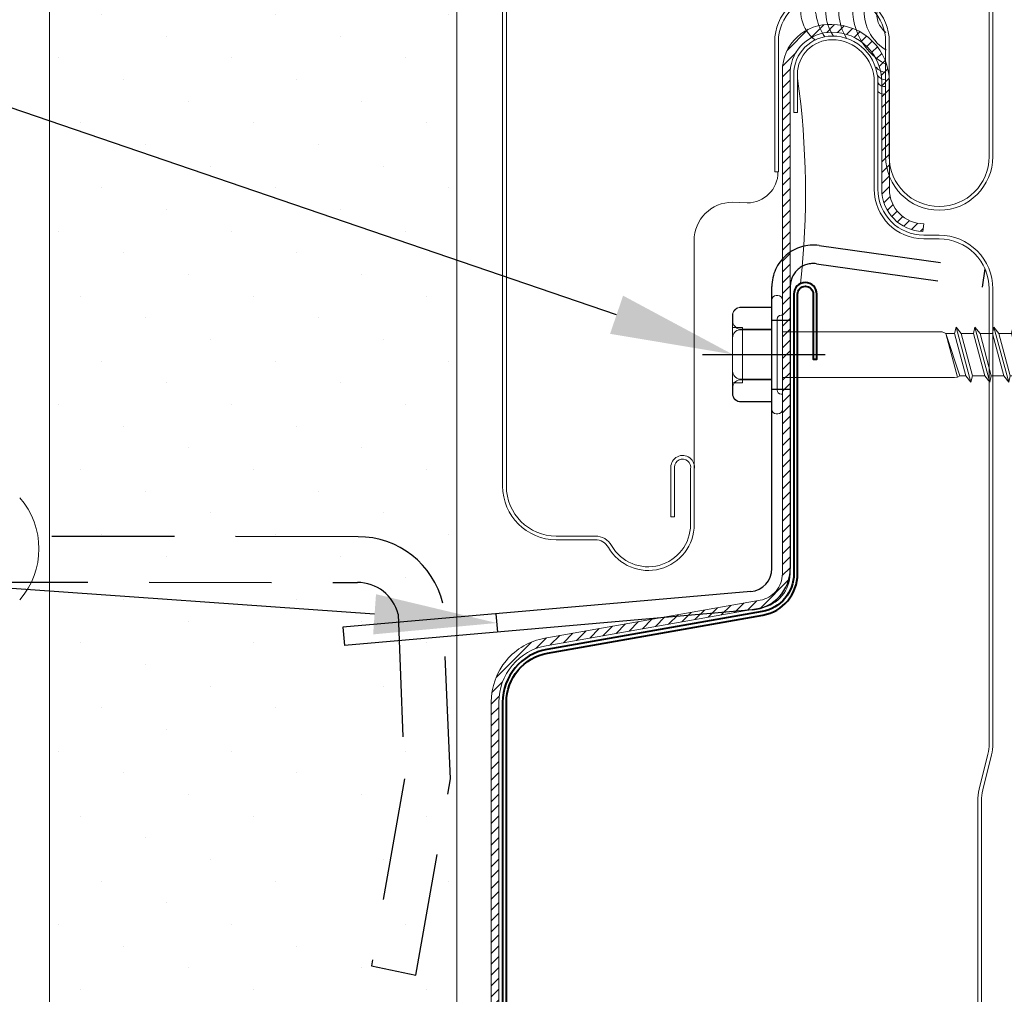
# Model space of a CAD drawing. Units: inches. Extents: x -40.6 to 41.3, y -17.7 to 17.6.
# Drawn here: x -0.9 to 3.1, y 3.2 to 7.2 of the extents above; entities that cross this region are included whole.
import ezdxf
from ezdxf import colors
from ezdxf.entities.mleader import LeaderData, LeaderLine
from ezdxf.math import Vec2, Vec3

# ---------------------------------------------------------------- set-up
doc = ezdxf.new("R2010")
doc.units = ezdxf.units.IN
doc.header["$MEASUREMENT"] = 0
doc.linetypes.add('HIDDEN', pattern=[0.375, 0.25, -0.125])
doc.linetypes.add('HIDDENX2', pattern=[0.75, 0.5, -0.25])
doc.layers.get('0').update_dxf_attribs({"linetype": 'CONTINUOUS'})
doc.layers.get('DEFPOINTS').update_dxf_attribs({"linetype": 'CONTINUOUS'})
for name, color, linetype, lineweight in [('_BYOTHERS', 9, 'CONTINUOUS', 5), ('_DIM', 6, 'CONTINUOUS', 5), ('_HATCH', 6, 'CONTINUOUS', 0), ('_PANEL', 4, 'CONTINUOUS', 13), ('_SEALANT', 3, 'CONTINUOUS', 5), ('PANEL', 1, 'CONTINUOUS', 40)]:
    doc.layers.add(name, color=color, linetype=linetype, lineweight=lineweight)
doc.layers.add('_FASTENER', color=1, linetype='CONTINUOUS')
doc.layers.add('_TXT', color=7, linetype='CONTINUOUS')
doc.styles.add('Metl-Span', font='romans.shx', dxfattribs={"height": 0.0625})
doc.styles.add('Metl-Span BOLD', font='kalingab.ttf', dxfattribs={"height": 0.0625})
doc.styles.add('ROMANS', font='ROMANS.SHX')
doc.styles.get("Standard").update_dxf_attribs({"font": 'simplex.shx'})

# ---------------------------------------------------------------- blocks, each defined once
blk = doc.blocks.new('416455-FC')
for centre, radius, start, end in [((0.1254872934497109, -0.08907552181743639), 0.2361071483390166, 166.4006285052346, 213.5665050591792), ((0.1141428867086653, -0.1137935645578965), 0.1821416308502891, 152.9527719334444, 214.4472693188105), ((0.2049104158660122, -0.1104707209328681), 0.2196911494701264, 158.8629255100855, 211.121884803638), ((-0.01822395790068532, -0.1120253241274314), 0.1515523251912266, 156.6337885892486, 232.7292460976487), ((0.2975513582574387, -0.1062438650419482), 0.2552844759415439, 165.2148298885061, 242.2188328261894), ((0.2755007752162748, -0.1139660709627479), 0.1864731154121518, 164.354885827665, 238.6783834467675), ((0.2331563702842652, -0.1280694000451932), 0.09204032675498448, 168.3749022858777, 232.9286454274467), ((0.1784782297869207, -0.31496343455227), 0.04903763059848015, 215.3813836311258, 268.4000187814387), ((0.1757579073651834, -0.3569344783331745), 0.03722732794898728, 211.8991973628931, 272.0799480491129), ((0.1715080905038087, -0.3913960582617493), 0.03045818843506095, 208.275723873367, 281.6154024142468), ((0.1699855361822267, -0.4182441837724455), 0.03465430558442987, 224.3758756192276, 282.76174356499)]:
    blk.add_arc(centre, radius, start, end)
at = {"layer": '_TXT', "style": 'ROMANS'}
for tag, p, flags in [('CLASS', (0.4114298466698529, -0.03337549816046859), 1), ('DIVISOR', (0.4114298466698529, -0.157225539603816), 1), ('LF', (0.4114298466698529, -0.2810755810471635), 1), ('QTY', (0.4114298466698529, -0.4049256224905109), 1), ('PARTNO', (0.4114298466698529, -0.5202189765989276), 9), ('BOMDESC', (0.4114298466698529, -0.6440689921303162), 9)]:
    blk.add_attdef(tag, p, '', height=0.09375, dxfattribs=dict(at, flags=flags))
blk = doc.blocks.new('616084-S')
at = {"layer": '_FASTENER', "linetype": 'HIDDENX2'}
for p, q in [((-0.1648317551837408, 0.4450993973850927), (0.5109549779858753, 0.3501237658238097)), ((-0.1752755775912647, 0.3707877396382173), (0.5005111555776693, 0.2758121080778437)), ((0.5109549779858753, 0.3501237658238097), (0.5005111555776693, 0.2758121080778437)), ((-0.3574597203537451, 0.1405786068498855), (-0.2824177594022785, 0.1405786068498855)), ((-0.3574597203537451, -0.1405786068489761), (-0.2824177594022785, -0.1405786068489761)), ((-1.483089134630973, -1.057050935340158), (-1.476548796786801, -1.131807338974795)), ((-2.108438809229256, -1.1117619426077), (-2.101898471385084, -1.186518346242337))]:
    blk.add_line(p, q, dxfattribs=at)
at = {"layer": '_FASTENER'}
for p, q in [((-0.3574597203537451, -0.8723878010750923), (-0.3574597203537451, 0.2776504619296247)), ((-0.2824177594022785, 0.2776504619296247), (-0.2824177594022785, -0.8723878010750923)), ((-0.4433150879822279, -0.9660824936299832), (-2.108438809229256, -1.1117619426077)), ((-0.4367747501380563, -1.04083889726553), (-2.101898471385084, -1.186518346242337))]:
    blk.add_line(p, q, dxfattribs=at)
at = {"layer": '_FASTENER', "linetype": 'HIDDEN', "ltscale": 2}
blk.add_lwpolyline([(-5.14851922116118, -0.9266406216455607), (-2.048714670396713, -0.9289866099759365, -0.3429773957877019), (-1.882159557816941, -1.058467133954991), (-1.856252390172322, -1.729993747121853), (-1.990786512198575, -2.492974667485441), (-1.809815568610667, -2.530597717376395), (-1.668647487792406, -1.729993747121853), (-1.700273853783038, -1.013896829508894, 0.3463776568817845), (-2.045549415041897, -0.7424208338304652), (-5.147864269791128, -0.7390357192660986, 1.024872528251327)], format="xyb", close=True, dxfattribs=at)
at = {"layer": '_FASTENER', "linetype": 'HIDDENX2'}
for radius in [0.1690945520113589, 0.09405259105957244]:
    blk.add_arc((-0.1883651683422158, 0.2776504619296247), radius, 81.99999999998508, 180, dxfattribs=at)
at = {"layer": '_FASTENER'}
for radius in [0.09405259105957244, 0.1690945520113589]:
    blk.add_arc((-0.4515123114135804, -0.8723878010750923), radius, 275.0000000000003, 0, dxfattribs=at)
at = {"layer": 'DEFPOINTS', "linetype": 'HIDDENX2'}
blk.add_line((-0.6398774797560236, 0), (0, 0), dxfattribs=at)
at = {"layer": '_TXT', "style": 'ROMANS'}
for tag, p, flags in [('CLASS', (-0.04880446270152561, -0.24004678819486), 1), ('DIVISOR', (-0.04880446270152561, -0.3638968296382075), 1), ('LF', (-0.04880446270152561, -0.4877468710815549), 1), ('QTY', (-0.04880446270152561, -0.6115969125249023), 1), ('PARTNO', (-0.04880446270152561, -0.726890266633319), 9), ('BOMDESC', (-0.04880446270152561, -0.8507402821647077), 9)]:
    blk.add_attdef(tag, p, '', height=0.09375000000000003, dxfattribs=dict(at, flags=flags))
blk = doc.blocks.new('414605')
at = {"layer": '_FASTENER', "linetype": 'Continuous', "lineweight": 0}
for p, q in [((-0.02464182784854074, 0.2410717818416686), (-0.01821431110829508, 0.2410717818416686)), ((-0.04285613895672213, -0.2228574845100013), (-0.04285613895683582, 0.2228574707333735)), ((0, 0.2228574707333735), (0, -0.2228574845100013)), ((-0.175160222956265, 0.1926401118862771), (-0.04287088092917202, 0.1926401118862771)), ((-0.1741473868830781, 0.1930634514004907), (-0.0428713200655011, 0.1930634514004907)), ((-0.0428713200655011, 0.1930634514004907), (-0.0428713200655011, 0.1044580667975481)), ((-0.04287088092917202, 0.1926401118862771), (-0.04287088092917202, -0.192651448574253)), ((0, 0.1607088414349676), (-0.005357150325949078, 0.1607088414349676)), ((-0.2035079535193063, -0.1596264783043182), (-0.2035079535193063, 0.1596151416162854)), ((-0.2025612576074991, 0.1374830370675397), (-0.2025612576074991, 0.160038481130556)), ((-0.02142860130391, 0.1446373904571203), (-0.02142860130391, -0.1446487271450962)), ((-0.20350795351942, 0.1102031980567801), (-0.1621580531327709, 0.110203198056837)), ((-0.1748555261167439, 0.1018208941052592), (-0.04287103354772626, 0.1018208941052592)), ((-0.0428713200655011, 0.1044580667975481), (-0.1741473868830781, 0.1044580667975481)), ((-0.1621580531327709, 0.110203198056837), (-0.1621580531327709, -0.1151285291022361)), ((-0.04287103354772626, 0.1018208941052592), (-0.04287103354772626, -0.09933457853267669)), ((0.6519201434249453, 0.09375002205402438), (0, 0.09374999778012238)), ((0, 0.09374999778012238), (0, -0.09374999778012238)), ((0.6672446685593059, 0.08571309427608753), (0.6519201434249453, 0.09375002205402438)), ((0.6519201434236948, 0.09375002205175065), (0.6672443105699131, 0.0857144303111852)), ((0.6672443105699131, 0.0857144303111852), (0.7147943923901039, -0.09174489094655769)), ((0.7027086742186839, 0.08571312778215656), (0.6672446685593059, 0.08571309427608753)), ((0.7245696931344128, -0.08571465132953904), (0.6672446685593059, 0.08571309427614437)), ((0.6672446685593059, 0.08571309427614437), (0.7147943923901039, -0.09174489094655769)), ((0.7087027350744393, 0.1124998698577144), (0.702708906277735, 0.08571416482666905)), ((0.702708906277735, 0.08571416482666905), (0.7486431191262, -0.08571465132953904)), ((0.7293328888458745, 0.08571416482666905), (0.7087027350744393, 0.1124998698577144)), ((0.7087027350744393, 0.1124998698577144), (0.7689913639864017, -0.1125003563605276)), ((0.7752671016943395, -0.08571465132953904), (0.7293328888458745, 0.08571416482666905)), ((0.7799087043383679, 0.08571320071993682), (0.7293336681957499, 0.08571315293713155)), ((0.7859027488730135, 0.1124998698577144), (0.7799089200761955, 0.08571416482666905)), ((0.7799089200761955, 0.08571416482666905), (0.8258431329247742, -0.08571465132953904)), ((0.8065329026444488, 0.08571416482666905), (0.7859027488730135, 0.1124998698577144)), ((0.7859027488730135, 0.1124998698577144), (0.8461913777850896, -0.1125003563605276)), ((0.8524671154928001, -0.08571465132953904), (0.8065329026444488, 0.08571416482666905)), ((0.857108734458393, 0.08571327365766024), (0.8065336258183606, 0.08571322587474128)), ((0.8631027626715877, 0.1124998698577144), (0.8571089338748834, 0.08571416482666905)), ((0.8571089338748834, 0.08571416482666905), (0.9030431467233484, -0.08571465132953904)), ((0.883732916443023, 0.08571416482666905), (0.8631027626715877, 0.1124998698577144)), ((0.8631027626715877, 0.1124998698577144), (0.9233913915836638, -0.1125003563605276)), ((0.9296671292916017, -0.08571465132953904), (0.883732916443023, 0.08571416482666905)), ((0.9343087645781907, 0.08571334659549734), (0.883733583440744, 0.08571329881263523)), ((0.9403027764701619, 0.1124998698577144), (0.9343089476735713, 0.08571416482666905)), ((0.9343089476735713, 0.08571416482666905), (0.9802431605219226, -0.08571465132953904)), ((0.9609329302415972, 0.08571416482666905), (0.9403027764701619, 0.1124998698577144)), ((0.9403027764701619, 0.1124998698577144), (1.000591405382238, -0.1125003563605276)), ((1.006867143090176, -0.08571465132953904), (0.9609329302415972, 0.08571416482666905)), ((1.011261397767385, 0.08571341929948062), (0.9609335410631274, 0.08571337175018812)), ((1.017255393390428, 0.1124998698577144), (1.011261564593724, 0.08571416482666905)), ((1.011261564593724, 0.08571416482666905), (1.057195777442075, -0.08571465132953904)), ((1.03788554716175, 0.08571416482666905), (1.017255393390428, 0.1124998698577144)), ((1.017255393390428, 0.1124998698577144), (1.077544022302391, -0.1125003563605276)), ((1.083819760010329, -0.08571465132953904), (1.03788554716175, 0.08571416482666905)), ((1.088214030956351, 0.08571349200329337), (1.037886101987624, 0.08571344445400086)), ((1.094208010310695, 0.1124998698577144), (1.088214181513877, 0.08571416482666905)), ((1.088214181513877, 0.08571416482666905), (1.134148394362455, -0.08571465132953904)), ((1.114838164081903, 0.08571416482666905), (1.094208010310695, 0.1124998698577144)), ((1.094208010310695, 0.1124998698577144), (1.154496639222543, -0.1125003563605276)), ((1.160772376930481, -0.08571465132953904), (1.114838164081903, 0.08571416482666905)), ((1.165166664145545, 0.08571356470710612), (1.114838662911666, 0.08571351715775677)), ((1.171160627230847, 0.1124998698577144), (1.165166798434029, 0.08571416482666905)), ((1.165166798434029, 0.08571416482666905), (1.211101011282494, -0.08571465132953904)), ((1.191790781002169, 0.08571416482666905), (1.171160627230847, 0.1124998698577144)), ((1.171160627230847, 0.1124998698577144), (1.231449256142696, -0.1125003563605276)), ((1.237724993850634, -0.08571465132953904), (1.191790781002169, 0.08571416482666905)), ((1.242119297334511, 0.08571363741097571), (1.191791223836049, 0.08571358986156952)), ((1.248113244151, 0.1124998698577144), (1.242119415354182, 0.08571416482666905)), ((1.242119415354182, 0.08571416482666905), (1.288053628202647, -0.08571465132953904)), ((1.268743397922321, 0.08571416482666905), (1.248113244151, 0.1124998698577144)), ((1.248113244151, 0.1124998698577144), (1.308401873062962, -0.1125003563605276)), ((1.314677610770786, -0.08571465132953904), (1.268743397922321, 0.08571416482666905)), ((1.318063955833054, 0.08571370916266119), (1.26874378476009, 0.0857136625655528)), ((1.324057886593437, 0.1124998698577144), (1.318064057796846, 0.08571416482666905)), ((1.318064057796846, 0.08571416482666905), (1.363998270645197, -0.08571465132953904)), ((1.344688040364872, 0.08571416482666905), (1.324057886593437, 0.1124998698577144)), ((1.324057886593437, 0.1124998698577144), (1.384346515505513, -0.1125003563605276)), ((1.390622253213451, -0.08571465132953904), (1.344688040364872, 0.08571416482666905)), ((1.394008614331369, 0.08571378091417614), (1.344688371940379, 0.0857137343170109)), ((1.400002529036101, 0.1124998698577144), (1.394008700239283, 0.08571416482666905)), ((1.394008700239283, 0.08571416482666905), (1.439942913087862, -0.08571465132953904)), ((1.420632682807536, 0.08571416482666905), (1.400002529036101, 0.1124998698577144)), ((1.400002529036101, 0.1124998698577144), (1.460291157948063, -0.1125003563605276)), ((1.466566895655887, -0.08571465132953904), (1.420632682807536, 0.08571416482666905)), ((1.469953272829912, 0.08571385266597531), (1.420632959120326, 0.08571380606875323)), ((1.475947171478651, 0.1124998698577144), (1.469953342681947, 0.08571416482666905)), ((1.469953342681947, 0.08571416482666905), (1.515887555530412, -0.08571465132953904)), ((1.496577325249973, 0.08571416482666905), (1.475947171478651, 0.1124998698577144)), ((1.475947171478651, 0.1124998698577144), (1.536235800390614, -0.1125003563605276)), ((1.542511538098552, -0.08571465132953904), (1.496577325249973, 0.08571416482666905)), ((1.545897931328341, 0.08571392441760395), (1.496577546300387, 0.08571387782021134)), ((1.551891813921316, 0.1124998698577144), (1.545897985124611, 0.08571416482666905)), ((1.545897985124611, 0.08571416482666905), (1.591832197972963, -0.08571465132953904)), ((1.572521967692637, 0.08571416482666905), (1.551891813921316, 0.1124998698577144)), ((1.551891813921316, 0.1124998698577144), (1.612180442833278, -0.1125003563605276)), ((1.618456180541102, -0.08571465132953904), (1.572521967692637, 0.08571416482666905)), ((1.621842589826542, 0.08571399616934627), (1.57252213348022, 0.08571394957189682)), ((1.627836456363866, 0.1124998698577144), (1.621842627567048, 0.08571416482666905)), ((1.621842627567048, 0.08571416482666905), (1.667776840415627, -0.08571465132953904)), ((1.648466610135188, 0.08571416482666905), (1.627836456363866, 0.1124998698577144)), ((1.627836456363866, 0.1124998698577144), (1.688125085275942, -0.1125003563605276)), ((1.694400822983653, -0.08571465132953904), (1.648466610135188, 0.08571416482666905)), ((1.697787248325085, 0.08571406792103176), (1.648466720660281, 0.08571402132352546)), ((1.703781098806417, 0.1124998698577144), (1.697787270009712, 0.08571416482666905)), ((1.697787270009712, 0.08571416482666905), (1.743721482858064, -0.08571465132953904)), ((1.724411252577738, 0.08571416482666905), (1.703781098806417, 0.1124998698577144)), ((1.703781098806417, 0.1124998698577144), (1.764069727718379, -0.1125003563605276)), ((1.770345465426317, -0.08571465132953904), (1.724411252577738, 0.08571416482666905)), ((1.773731896396725, 0.0857141396726604), (1.724411307840228, 0.08571409307504041)), ((1.773731912452263, 0.08571416482666905), (1.783008650366241, 0.1002478862353371)), ((1.833048761695068, -0.08650435166035209), (1.773731912452263, 0.08571416482666905)), ((1.783008650366241, 0.1002478862353371), (1.800355895020402, 0.08571416482666905)), ((1.783008650366241, 0.1002478862353371), (1.833048761695068, -0.08650435166035209)), ((1.874999482824933, 0.09214279641636836), (1.800355895020402, 0.08571416482666905)), ((1.800355895020402, 0.08571416482666905), (1.833048761695068, -0.08650435166035209)), ((1.847758108273979, 0.0850363589382539), (2.203437987191478, 0.08563948116810138)), ((2.244450298819856, -0.001210119927037567), (1.867424137322814, 0.08506970639476208)), ((2.207033113557827, 0.09214279641636836), (1.874999482824933, 0.09214279641636836)), ((2.203437987191478, 0.08563948116810138), (2.244450298819856, -0.001210119927037567)), ((2.25, -6.765134230590775e-09), (2.207033113557827, 0.09214279641636836)), ((-0.203249166953924, -0.06671473242201387), (-0.203249166953924, 0.06920104799465321)), ((2.237514362914908, -0.001511688511101283), (1.922986150321663, 0.02050228034673296)), ((2.243017813177062, -0.005130431649178036), (2.206227357157559, -0.08956754382504073)), ((2.20703314773516, -0.09214271879940839), (2.25, -6.765134230590775e-09)), ((2.244450298819856, -0.001210119927037567), (2.237514362914908, -0.001511688511101283)), ((-0.1621580531327709, -0.1151285291022361), (-0.203249166953924, -0.1151285291022361)), ((-0.04287103354772626, -0.09933457853267669), (-0.1748555261167439, -0.09933457853267669)), ((-0.04287101812656147, -0.1025989304621078), (-0.1743117220403292, -0.1025989304621078)), ((-0.04287101812656147, -0.1912043150650504), (-0.04287101812656147, -0.1025989304621078)), ((0, -0.09374999778012238), (0.7021606169073493, -0.09374999765688585)), ((0.7021606169073493, -0.09374999765688585), (0.7147943923901039, -0.09174489094655769)), ((0.7021606169073493, -0.0937499775855315), (0.7147943923901039, -0.09174489094655769)), ((0.7147943923901039, -0.09174489094655769), (0.7245696931344128, -0.08571465132953904)), ((0.7147943923901039, -0.09174489094655769), (0.7245696931344128, -0.08571465132953904)), ((0.7245696931344128, -0.08571465132953904), (0.7486431191262, -0.08571465132959588)), ((0.7486431191262, -0.08571465132953904), (0.7689913639864017, -0.1125003563605276)), ((0.7689913639864017, -0.1125003563605276), (0.7752671016943395, -0.08571465132953904)), ((0.7752671016943395, -0.08571465132953904), (0.8258431329247742, -0.08571465132953904)), ((0.8258431329247742, -0.08571465132953904), (0.8461913777850896, -0.1125003563605276)), ((0.8461913777850896, -0.1125003563605276), (0.8524671154928001, -0.08571465132953904)), ((0.8524671154926864, -0.08571465132953904), (0.9030431467233484, -0.08571465132953904)), ((0.9030431467233484, -0.08571465132953904), (0.9233913915836638, -0.1125003563605276)), ((0.9233913915836638, -0.1125003563605276), (0.9296671292916017, -0.08571465132953904)), ((0.929667129291488, -0.08571465132959588), (0.9802431605220363, -0.08571465132959588)), ((0.9802431605219226, -0.08571465132953904), (1.000591405382238, -0.1125003563605276)), ((1.000591405382238, -0.1125003563605276), (1.006867143090176, -0.08571465132953904)), ((1.006867143090062, -0.08571465132953904), (1.057195777442189, -0.08571465132953904)), ((1.057195777442075, -0.08571465132953904), (1.077544022302391, -0.1125003563605276)), ((1.077544022302391, -0.1125003563605276), (1.083819760010329, -0.08571465132953904)), ((1.083819760010215, -0.08571465132953904), (1.134148394362683, -0.08571465132959588)), ((1.134148394362455, -0.08571465132953904), (1.154496639222543, -0.1125003563605276)), ((1.154496639222543, -0.1125003563605276), (1.160772376930481, -0.08571465132953904)), ((1.160772376930481, -0.08571465132965272), (1.211101011282267, -0.08571465132959588)), ((1.211101011282494, -0.08571465132953904), (1.231449256142696, -0.1125003563605276)), ((1.231449256142696, -0.1125003563605276), (1.237724993850634, -0.08571465132953904)), ((1.237724993850634, -0.08571465132953904), (1.288053628202647, -0.08571465132953904)), ((1.288053628202647, -0.08571465132953904), (1.308401873062962, -0.1125003563605276)), ((1.308401873062962, -0.1125003563605276), (1.314677610770786, -0.08571465132953904)), ((1.3146776107709, -0.0857146513294822), (1.363998270645084, -0.0857146513294822)), ((1.363998270645197, -0.08571465132953904), (1.384346515505513, -0.1125003563605276)), ((1.384346515505513, -0.1125003563605276), (1.390622253213451, -0.08571465132953904)), ((1.390622253213451, -0.08571465132953904), (1.439942913087862, -0.08571465132959588)), ((1.439942913087862, -0.08571465132953904), (1.460291157948063, -0.1125003563605276)), ((1.460291157948063, -0.1125003563605276), (1.466566895655887, -0.08571465132953904)), ((1.466566895655887, -0.08571465132959588), (1.515887555530298, -0.08571465132959588)), ((1.515887555530412, -0.08571465132953904), (1.536235800390614, -0.1125003563605276)), ((1.536235800390614, -0.1125003563605276), (1.542511538098552, -0.08571465132953904)), ((1.542511538098438, -0.08571465132959588), (1.591832197972963, -0.08571465132959588)), ((1.591832197972963, -0.08571465132953904), (1.612180442833278, -0.1125003563605276)), ((1.612180442833278, -0.1125003563605276), (1.618456180541102, -0.08571465132953904)), ((1.618456180541216, -0.08571465132953904), (1.667776840415627, -0.08571465132953904)), ((1.667776840415627, -0.08571465132953904), (1.688125085275942, -0.1125003563605276)), ((1.688125085275942, -0.1125003563605276), (1.694400822983653, -0.08571465132953904)), ((1.694400822983653, -0.08571465132953904), (1.743721482858064, -0.08571465132959588)), ((1.743721482858064, -0.08571465132953904), (1.764069727718379, -0.1125003563605276)), ((1.764069727718379, -0.1125003563605276), (1.770345465426317, -0.08571465132953904)), ((1.770345465426203, -0.08571465132959588), (1.816627325326181, -0.08571465132953904)), ((1.816627325326181, -0.08571465132953904), (1.874999482824933, -0.09214271879940839)), ((1.874999482824933, -0.09214271879940839), (2.20703314773516, -0.09214271879940839)), ((-0.2027612274182502, -0.1356239007320426), (-0.2027612274182502, -0.1581793447951156)), ((-0.04287088092917202, -0.192651448574253), (-0.175160222956265, -0.192651448574253)), ((-0.1743117220403292, -0.1912043150650504), (-0.04287101812656147, -0.1912043150650504)), ((-0.005357150325949078, -0.1607201781230572), (0, -0.1607201781230572)), ((-0.01821431110829508, -0.2410717956182964), (-0.02464182784854074, -0.2410717956182964))]:
    blk.add_line(p, q, dxfattribs=at)
for centre, radius, start, end in [((-0.02464182784842706, 0.2228574707333735), 0.01821431110829842, 90.00000000003257, 179.9999999999772), ((-0.01821431110829508, 0.2228574707333735), 0.01821431110829842, 2.279821595673049e-11, 89.99999999996092), ((-0.1700971221796408, 0.1596151416162854), 0.03341083133964927, 98.71622295280814, 179.999999999987), ((-0.1691621348817307, 0.160038481130556), 0.03339912272575293, 98.58421658095519, 179.999999999987), ((-0.005357150325949078, 0.1446373904571203), 0.01607145097790142, 90, 180), ((-0.1691621348817307, 0.1374830370675397), 0.0333991227257348, 180, 261.4157834190711), ((-0.1703147995193603, 0.06920104799465321), 0.03293436743454618, 97.92472581689344, 179.9999999999968), ((1.928786665108191, 0.1033780925065173), 0.08307855447067988, 192.7546029999841, 265.9963719794392), ((2.234818872932351, -0.05179165597755286), 0.04737607494254831, 80.03417309367242, 232.8789371714566), ((-0.1703147995193603, -0.06671473242201387), 0.0329343674345461, 180.0000000000033, 262.0752741831066), ((-0.169368326692279, -0.1356239007320426), 0.03339290072604231, 98.51320315355332, 179.999999999987), ((-0.1700971221796408, -0.1596264783043182), 0.03341083133964961, 180.000000000013, 261.2837770471918), ((-0.169368326692279, -0.1581793447951156), 0.03339290072603406, 180.0000000000033, 261.4867968464598), ((-0.005357150325949078, -0.1446487271450962), 0.01607145097790522, 180.000000000013, 269.9999999999804), ((-0.02464182784854074, -0.2228574845100013), 0.018214311108287, 180.0000000000098, 270), ((-0.01821431110829508, -0.2228574845100013), 0.018214311108287, 270, 359.999999999987)]:
    blk.add_arc(centre, radius, start, end, dxfattribs=at)
at = {"layer": '_TXT'}
for tag, p, flags in [('BOMDESC', (0.0395502227046336, 0.6839288813983728), 9), ('PARTNO', (0.04512873294697783, 0.588329755391868), 1), ('QTY', (0.04138512771919522, 0.4968392748853887), 1), ('LF', (0.04571591415333387, 0.4101218657353058), 1), ('DIVISOR', (0.05004670058735883, 0.3234044565853367), 1), ('CLASS', (0.05437748702149747, 0.2366870474352538), 1)]:
    blk.add_attdef(tag, p, '', height=0.0625, dxfattribs=dict(at, flags=flags))

msp = doc.modelspace()

# ---------------------------------------------------------------- hatches: boundary and pattern name
at = {"layer": '_BYOTHERS'}
h = msp.add_hatch(dxfattribs=at)
h.set_pattern_fill('DOTS', color=256, scale=4, angle=45, style=0)
h.set_pattern_definition([(45, (21.38194876748778, -29.5939912720409), (-0.08838834764831842, 0.2651650429449554), [0, -0.25])])
h.paths.add_polyline_path([(-0.751869659061839, 4.965700752256524), (0.1396826677878664, 4.965700752256524, -0.4142135623730951), (0.4521826677878664, 4.653200752256524), (0.4521826677878664, 4.298504206254691), (0.9106727037801932, 4.338183143148925), (0.9106727037801932, 8.537802714105126), (-0.751869659061839, 8.537802714105126)])
h.paths.add_polyline_path([(0.3271826677878664, 3.030085624944448), (0.3271826677878664, 4.224952762319006), (-0.1135112128881417, 4.186813951640104), (-0.1188999854134352, 4.249081207326142), (0.3271826677878664, 4.287686376591253), (0.3271826677878664, 4.653200752256524, 0.4142135623730951), (0.1396826677878664, 4.840700752256524), (-0.751869659061839, 4.840700752256524), (-0.751869659061839, -1.462197285894874), (0.5226766368796518, -1.462197285894874), (0.9106727037801932, 1.810523383681883), (0.9106727037801932, 2.230678638049156, -0.3235372549295681), (0.9106727037801932, 2.596778235195032), (0.9106727037801932, 3.537802714105126), (0.9106727037801932, 4.275449528876678), (0.4521826677878664, 4.235770591982671), (0.4521826677878664, 3.030914069629333)])
at = {"layer": '_HATCH'}
h = msp.add_hatch(dxfattribs=at)
h.set_pattern_fill('ANSI31', color=256, scale=0.25, style=0)
h.set_pattern_definition([(45, (38.89341270557932, 21.5671516843844), (-0.02209708691207961, 0.02209708691207961), [])])
edge = h.paths.add_edge_path()
edge.add_line((1.050286082771123, -0.6560530203304751), (1.081536082771009, -0.6560530203304751))
edge.add_line((1.081536082771009, -0.6560530203304751), (1.081536082771009, 4.370250880763351))
edge.add_arc((1.315986518433675, 4.370250880763322), 0.2344504356626658, 139.9999999999779, 180, ccw=False)
edge.add_arc((1.315986518433334, 4.370250880764516), 0.2344504356616414, 99.99999999991712, 140.0000000001408, ccw=False)
edge.add_line((1.275274627527807, 4.601139487501243), (2.153396053106832, 4.755975987168668))
edge.add_arc((2.128952528837914, 4.894602101961382), 0.1407646460628804, 280.0000000000695, 320.0000000001112)
edge.add_arc((2.128952528837459, 4.894602101961326), 0.1407646460630718, 320.0000000002182, 360.0000000001157)
edge.add_line((2.269717174900535, 4.89460210196161), (2.269717174900535, 6.943624415217371))
edge.add_arc((2.440900132977077, 6.931672790353545), 0.171599669209241, 90.04481702287251, 176.0062131363239, ccw=False)
edge.add_arc((2.440924759089313, 6.900189842088182), 0.2030826271060323, -2.2969679775997065e-06, 90.04481702285591, ccw=False)
edge.add_line((2.644007386195341, 6.900189833946669), (2.644007368669605, 6.463020187608222))
edge.add_arc((2.816190285101726, 6.463020180762541), 0.1721829164321208, 179.9999977411273, 268.4827090529672)
edge.add_line((2.811631117711755, 6.290897635162665), (2.815997942063774, 6.322089944877675))
edge.add_arc((2.816113947420064, 6.462946465696987), 0.1408565685886323, 179.9999990349679, 269.9528128639347, ccw=False)
edge.add_line((2.67525737883139, 6.462946468069433), (2.675257386195455, 6.900189742232513))
edge.add_arc((2.440924671297608, 6.900189745951693), 0.234332714897846, 359.9999991462263, 450.0388189129379)
edge.add_arc((2.428714998791094, 6.944656638409455), 0.1902478238905077, 86.36826991601602, 179.9999999999486)
edge.add_line((2.238467174900649, 6.944656638409626), (2.238467174900535, 4.894602101961667))
edge.add_arc((2.128952528837118, 4.89460210196161), 0.1095146460634169, -39.99999999980889, 0, ccw=False)
edge.add_arc((2.128952528838141, 4.894602101960785), 0.1095146460620953, 280.0000000000262, 320.0000000002071, ccw=False)
edge.add_line((2.147969547554709, 4.786751229450473), (1.269848121975002, 4.631914729782537))
edge.add_arc((1.315986518432538, 4.370250880764857), 0.2657004356609523, 99.99999999993481, 140.0000000000952)
edge.add_arc((1.315986518432766, 4.370250880763834), 0.2657004356617514, 139.9999999999577, 180.0000000000368)
edge.add_line((1.050286082771123, 4.370250880763663), (1.050286082771123, -0.6560530203304751))

# ---------------------------------------------------------------- linework, layer by layer
at = {"layer": '_BYOTHERS'}
msp.add_lwpolyline([(-0.751869659061839, 8.537802714105126), (0.9106727037801932, 8.537802714105126), (0.9106727037801932, 3.537802714105126), (0.9106727037801932, 1.810523383681883), (0.5226766368796518, -1.462197285894874), (-0.751869659061839, -1.462197285894874), (-0.751869659061839, 8.537802714105126)], dxfattribs=at)
msp.add_arc((-1.111564764479198, 4.996531829436734), 0.316334341996952, 318.80788650404, 41.19211349595997, dxfattribs=at)
at = {"layer": '_PANEL'}
msp.add_lwpolyline([(1.097161082771009, 12.78819849610325), (1.097161082771009, 5.251975645395149, 0.414213562373095), (1.316036547110826, 5.033100181055786), (1.474910133920304, 5.033100181055786, -0.268259134163612), (1.528670345081565, 5.002020241086328, 0.7677865001555442), (1.878859169698472, 5.09563602801002), (1.878859169698472, 5.320562890394584, 1.092664939162801), (1.783554538940308, 5.32901980884283), (1.783554538940308, 5.12717440605168), (1.79856314220936, 5.12717440605168), (1.79856314220936, 5.32901980884283, -1.112941959425341), (1.86385056642942, 5.322020262255435), (1.86385056642942, 5.09563602801002, -0.7677865001555488), (1.541676847781702, 5.009509504040423, 0.268259134163614), (1.474910133920304, 5.048108784324839), (1.316036547110826, 5.048108784324839, -0.4142135623730945), (1.112169686040062, 5.251975645395149), (1.112169686040062, 12.78819849610325)], format="xyb", dxfattribs=at)
at = {"layer": '_PANEL', "linetype": 'Continuous'}
for points in [[(2.472251129062926, 7.267083614447827, -0.4143902614679735), (2.67474220150919, 7.064592542016115), (2.67474220150919, 6.595948904930381, 0.9999253280160251), (3.082100708555146, 6.595949254988071), (3.082143933687831, 8.449211162002328, 0.05924358035587411)], [(3.097152536952791, 8.449210811944184), (3.097109311820105, 6.595948904930381, -0.9999296515356094), (2.659733598240138, 6.595948904930381), (2.659733598240138, 7.064592542016115, 0.4144044061958179), (2.472251129062926, 7.252075011178775)], [(2.409840353793726, 7.252075011178775, 0.4143448464575919), (2.222357884631521, 7.064592542016115), (2.222357884631521, 6.533538129661181), (2.207349281362468, 6.533538129661181), (2.207349281362468, 7.064592542016115, -0.4143351157675373), (2.409840353793726, 7.267083614447827)], [(3.035369844846656, 2.700054578645748), (3.035369844846656, 3.967305995662016, -0.06324522125748), (3.041323373169263, 4.016356147315335), (3.077093877637282, 4.159062950057731, 0.05895294032114195), (3.082142491701717, 4.200875756816302), (3.082142491701717, 6.056706687469458, 0.414650773261652), (2.878525774011933, 6.260323055082452), (2.8159899270577, 6.260323055082907, -0.4137975782008784), (2.613373782926402, 6.462939199214205), (2.613373782926402, 6.900189841108684, 0.414213562373095), (2.440924901347927, 7.072638722686705, 0.4152908232714175), (2.299944118000923, 6.931457764600353), (2.299944118000923, 6.775368290600298), (2.284935514732325, 6.775368290600298), (2.284935514732325, 6.931457764600353, -0.4151871932465154), (2.440924901347927, 7.087647325955757, -0.414213562373095), (2.628382386195455, 6.900189841108684), (2.628382386195455, 6.462939199214205, 0.4139092276819613), (2.8159899270577, 6.275331658351504), (2.878525774011933, 6.275331658351959, -0.4142694927242399), (3.097151094966677, 6.056706337411768), (3.097151094966677, 4.200875406759067, -0.05911758726836738), (3.091652107129477, 4.155413823294865), (3.055881602661913, 4.012707020552469, 0.06331410855189774), (3.050378448116163, 3.967305995662016), (3.050378448116163, 2.700054578645748, 0.06367417854495563)]]:
    msp.add_lwpolyline(points, format="xyb", dxfattribs=at)
at = {"layer": '_PANEL', "color": 2}
msp.add_lwpolyline([(1.878859169698472, 5.320562890566933), (1.878244097411908, 6.253409997473526, -0.414213562373095), (2.034583714797492, 6.409749614859109), (2.095472651163647, 6.407293639205207, 0.414213562373095), (2.220544345072113, 6.532365333113674)], format="xyb", dxfattribs=at)
at = {"layer": '_PANEL', "color": 2, "linetype": 'Continuous'}
msp.add_arc((-1.066673919114436, 6.447970642091448), 3.399510818460942, 353.7489214851546, 7.897971874087336, dxfattribs=at)
at = {"layer": '_SEALANT'}
for points in [[(1.050286082770782, -0.6560530203304751), (1.050286082771009, 4.37025088076355, -0.1763269807086271), (1.112448176159916, 4.541039828695673, -0.1763269807086235), (1.269848121975002, 4.631914729782537), (2.147969547554595, 4.786751229450445, 0.176326980709534), (2.212845614894405, 4.824207444393167, 0.1763269807076668), (2.238467174900535, 4.89460210196178), (2.238467174900535, 6.944656638409768, -0.4329030269707985), (2.440765906941152, 7.134522407066768, -0.4144118968745466), (2.675257386195455, 6.900189841108684), (2.6752573798681, 6.462963554887054, 0.4140078937833658), (2.815997942063888, 6.322089944877675, 0.4140078937833658)], [(2.816014280693963, 6.32220665202415), (2.811631117711755, 6.29089763516258, -0.4063550768138225), (2.644007384086336, 6.462947317771821), (2.644007386195455, 6.900189841108684, 0.4144426847697444), (2.440765906941152, 7.103272407066768, 0.3937159110346743), (2.269717174900535, 6.943624415217371), (2.269717174900535, 4.89460210196178, -0.1763269807072661), (2.23678450374203, 4.804120331590482, -0.176326980710562), (2.153396053106491, 4.755975987168611), (1.275274627527352, 4.601139487501158, 0.1763269807083964), (1.13638706500754, 4.520952715892989, 0.1763269807083556), (1.081536082771009, 4.37025088076355), (1.081536082770782, -0.6560530203304751)]]:
    msp.add_lwpolyline(points, format="xyb", dxfattribs=at)
at = {"layer": 'PANEL'}
msp.add_lwpolyline([(1.112169686040062, -0.6560530203304751), (1.112169686040062, 4.370250880764004, -0.3639702342661982), (1.280594096910619, 4.570971277499055), (2.158715522489757, 4.725807777166509, 0.3639702342662015), (2.300350778169587, 4.89460210196178), (2.300350778169587, 6.035211864845067, -0.9999999999999999), (2.364137342062833, 6.035211864845067), (2.364137342062833, 5.769434515289802), (2.379145945331885, 5.769434515289802), (2.379145945331885, 6.035211864845067, 0.9999999999999999), (2.285342174900535, 6.035211864845067), (2.285342174900535, 4.89460210196178, -0.3639702342662015), (2.156109305882666, 4.740588366027922), (1.277987880303527, 4.585751866360468, 0.3639702342661994), (1.097161082771009, 4.370250880764004), (1.097161082771009, -0.6560530203304751)], format="xyb", dxfattribs=at)

# ---------------------------------------------------------------- block references
at = {"layer": '_BYOTHERS'}
msp.add_blockref('416455-FC', (2.483003576836751, 7.303667674837769), dxfattribs=at)
at = {"layer": '_DIM', "lineweight": 5}
for name, p in [('616084-S', (2.553056014325222, 5.788157373576681)), ('414605', (2.238467174900535, 5.788163041920669))]:
    msp.add_blockref(name, p, dxfattribs=at)

# ---------------------------------------------------------------- leaders
at = {"layer": '_DIM'}
ml = msp.add_multileader_mtext('Standard', dxfattribs=at)
ml.set_content('FASTENER INTO\\P{\\C0;BWU }MASONRY PANEL JOINT CLIP\\PTO SUPPORTS', color=7, style='Metl-Span BOLD')
ml.set_leader_properties(color=256)
ml.build(insert=Vec2(0, 0))
ml.multileader.update_dxf_attribs({"text_left_attachment_type": 2, "text_right_attachment_type": 2, "dogleg_length": 0.125, "arrow_head_size": 0.5, "scale": 4})
ctx = ml.context
ctx.base_point, ctx.scale, ctx.char_height, ctx.arrow_head_size, ctx.landing_gap_size, ctx.plane_origin = Vec3(-14.13572911386066, 8.873422405641875), 4, 0.25, 0.5, 0.25, Vec3(-5.357577617453416, 50.79536612719683)
ctx.left_attachment, ctx.right_attachment, ctx.text_align_type = 2, 2, 2
notes = []
notes.append((ctx, [(0, (1, 1, 0), (-6.998521410972074, 8.873422405641875), (-1, 0), 0.5, [(0, [(2.035218007946611, 5.789406199706988)], 0, [])])]))
ctx.mtext.insert, ctx.mtext.width, ctx.mtext.alignment, ctx.mtext.flow_direction = Vec3(-7.748521410972074, 9.421966651400695), 8.223156570035702, 3, 5
ml = msp.add_multileader_mtext('Standard', dxfattribs=at)
ml.set_content('BWU MASONRY PANEL JOINT CLIP\\PAND PINTLE FASTENED\\P@ EACH SUPPORT\\P HORIZONTALLY (16" TO 24" O.C.)', color=7, style='Metl-Span BOLD')
ml.set_leader_properties(color=256)
ml.build(insert=Vec2(0, 0))
ml.multileader.update_dxf_attribs({"text_left_attachment_type": 2, "text_right_attachment_type": 2, "dogleg_length": 0.125, "arrow_head_size": 0.5, "scale": 4})
ctx = ml.context
ctx.base_point, ctx.scale, ctx.char_height, ctx.arrow_head_size, ctx.landing_gap_size, ctx.plane_origin = Vec3(-14.13572911386066, 7.032873824399601), 4, 0.25, 0.5, 0.25, Vec3(-5.162236189461936, 49.19386804862968)
ctx.left_attachment, ctx.right_attachment, ctx.text_align_type = 2, 2, 2
notes.append((ctx, [(0, (1, 1, 0), (-6.998521410972074, 7.032873824399601), (-1, 0), 0.5, [(1, [(1.073237048616335, 4.693728236419204), (-2.597440524333678, 4.955327249432187)], 0, [])])]))
ctx.mtext.insert, ctx.mtext.width, ctx.mtext.alignment, ctx.mtext.flow_direction = Vec3(-7.748521410972074, 7.834799546545398), 7.537160033001961, 3, 5
ml = msp.add_multileader_mtext('Standard', dxfattribs=at)
ml.set_content('TERMINATION BAR\\PSEALANT AND FASTENER\\PAT MEMBRANE FLASHING\\P(NOT BY PANEL MANUFACTURER)', color=8, style='Metl-Span')
ml.set_leader_properties(color=256)
ml.build(insert=Vec2(0, 0))
ml.multileader.update_dxf_attribs({"text_left_attachment_type": 2, "text_right_attachment_type": 2, "dogleg_length": 0.125, "arrow_head_size": 0.5, "scale": 4})
ctx = ml.context
ctx.base_point, ctx.scale, ctx.char_height, ctx.arrow_head_size, ctx.landing_gap_size, ctx.plane_origin = Vec3(-14.20090236335302, 3.514005582777216), 4, 0.25, 0.5, 0.25, Vec3(-0.1303868168192537, 41.79773416570931)
ctx.left_attachment, ctx.right_attachment, ctx.text_align_type = 2, 2, 2
notes.append((ctx, [(0, (1, 1, 0), (-6.998521410972074, 3.514005582777216), (-1, 0), 0.5, [(0, [(0.8303521054436089, 1.491044943936529)], 0, [])])]))
ctx.mtext.insert, ctx.mtext.alignment, ctx.mtext.flow_direction = Vec3(-7.748521410972074, 4.314039970672681), 3, 5
for ctx, leaders in notes:
    for number, flags, end, landing, length, lines in leaders:
        leader = LeaderData()
        leader.index, (leader.has_last_leader_line, leader.has_dogleg_vector, leader.attachment_direction) = number, flags
        leader.last_leader_point, leader.dogleg_vector, leader.dogleg_length = Vec3(end), Vec3(landing), length
        for number, points, colour, breaks in lines:
            line = LeaderLine()
            line.index, line.vertices, line.color, line.breaks = number, Vec3.list(points), colors.encode_raw_color(colour), breaks
            leader.lines.append(line)
        ctx.leaders.append(leader)

doc.saveas('drawing.dxf')
